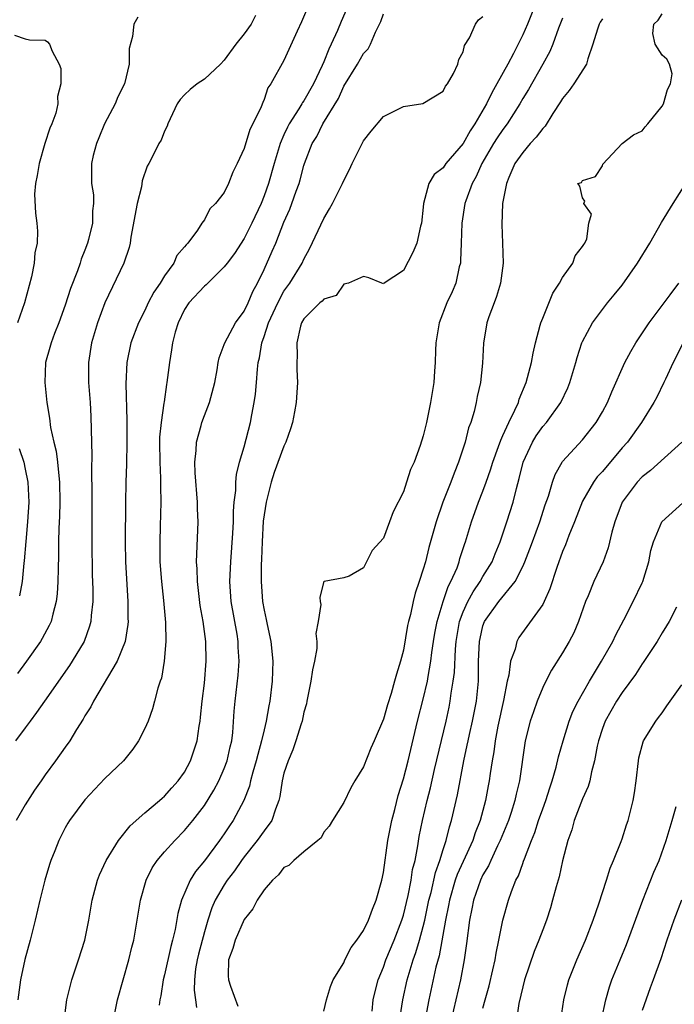
# Model space of a CAD drawing. Units: inches. Extents: x 2652000 to 2655000, y 1551019 to 1554000.
# Drawn here: x 2652502 to 2652568, y 1552221 to 1552319 of the extents above; entities that cross this region are included whole.
import ezdxf

# ---------------------------------------------------------------- set-up
doc = ezdxf.new("R2010")
doc.units = ezdxf.units.IN
doc.header["$MEASUREMENT"] = 0
doc.layers.add('LD26521551_2ft', color=65, linetype='Continuous')

msp = doc.modelspace()

# ---------------------------------------------------------------- linework, layer by layer
at = {"layer": 'LD26521551_2ft'}
for points, elevation in [([(2652554.292, 1552321), (2652553.471, 1552319), (2652553, 1552317.936), (2652552.058, 1552316.058), (2652551.502, 1552315), (2652550.404, 1552313), (2652549.881, 1552312.119), (2652549.368, 1552311), (2652548.189, 1552309), (2652547.699, 1552308.301), (2652547, 1552307.017), (2652545.281, 1552305), (2652545, 1552304.587), (2652544.084, 1552303.916), (2652543.563, 1552303), (2652543.028, 1552301), (2652543, 1552300.605), (2652542.81, 1552299), (2652542.727, 1552298.727), (2652542.35, 1552297), (2652541.934, 1552296.066), (2652541, 1552294.243), (2652539.068, 1552293), (2652539.027, 1552292.973), (2652539, 1552292.917), (2652538.843, 1552293), (2652537.529, 1552293.529), (2652537, 1552293.666), (2652535.488, 1552293), (2652535, 1552292.871), (2652534.24, 1552291.76), (2652533, 1552291.393), (2652532.835, 1552291.165), (2652532.609, 1552291), (2652531, 1552289.414), (2652530.762, 1552289), (2652530.65, 1552288.65), (2652530.275, 1552287), (2652530.324, 1552285.676), (2652530.29, 1552285), (2652530.296, 1552284.296), (2652530.355, 1552283), (2652530.224, 1552281), (2652530.063, 1552280.063), (2652529.857, 1552279), (2652529.65, 1552278.35), (2652529.185, 1552277), (2652529, 1552276.617), (2652528.023, 1552273.977), (2652527.708, 1552273), (2652527.196, 1552271), (2652526.924, 1552269.076), (2652526.793, 1552267), (2652526.736, 1552265.264), (2652526.7, 1552264.7), (2652526.695, 1552263), (2652526.842, 1552261), (2652527, 1552260.131), (2652527.206, 1552259.206), (2652527.295, 1552258.705), (2652527.671, 1552257), (2652527.88, 1552255), (2652527.828, 1552253), (2652527.584, 1552251), (2652527.478, 1552250.522), (2652527.217, 1552249), (2652527, 1552248.131), (2652526.752, 1552247), (2652526.359, 1552245.641), (2652526.212, 1552245), (2652525.868, 1552243.868), (2652525.64, 1552243), (2652525.532, 1552242.468), (2652524.981, 1552241.019), (2652523.905, 1552239), (2652523.527, 1552238.473), (2652523, 1552237.668), (2652522.527, 1552237), (2652521, 1552234.963), (2652520.103, 1552233.897), (2652519.555, 1552233), (2652518.688, 1552231), (2652518.323, 1552229.677), (2652518.052, 1552228.052), (2652517.811, 1552227), (2652517.636, 1552226.364), (2652517, 1552223.508), (2652516.861, 1552223), (2652516.609, 1552221.391), (2652516.523, 1552221), (2652516.444, 1552220.444)], 8298), ([(2652531.348, 1552320.652), (2652530.76, 1552319.24), (2652530.316, 1552318.316), (2652529, 1552315.36), (2652527.688, 1552313), (2652527.389, 1552312.611), (2652527, 1552311.422), (2652526.864, 1552311.136), (2652526.695, 1552310.695), (2652525.865, 1552309), (2652525.565, 1552308.435), (2652525, 1552306.498), (2652524.302, 1552305), (2652523.851, 1552304.149), (2652523.424, 1552303), (2652523, 1552302.104), (2652522.131, 1552301), (2652521.549, 1552300.451), (2652521, 1552299.346), (2652520.749, 1552299), (2652520.32, 1552298.32), (2652519.324, 1552297), (2652519.152, 1552296.848), (2652519, 1552296.624), (2652518.234, 1552295.766), (2652517.935, 1552295), (2652517, 1552293.724), (2652516.554, 1552293), (2652515.916, 1552292.084), (2652515.358, 1552291), (2652515, 1552290.239), (2652514.367, 1552289), (2652513.608, 1552287), (2652513.204, 1552285), (2652513.12, 1552282.88), (2652513.203, 1552279.203), (2652513.191, 1552278.809), (2652513.209, 1552277), (2652513.18, 1552274.819), (2652513.11, 1552273), (2652513.066, 1552270.934), (2652513.045, 1552267), (2652513.082, 1552265), (2652513.312, 1552261), (2652513.313, 1552259.313), (2652513.327, 1552259), (2652513.308, 1552258.693), (2652513.038, 1552257), (2652512.242, 1552255), (2652509.85, 1552251), (2652509.584, 1552250.416), (2652509, 1552249.516), (2652508.82, 1552249.179), (2652508.15, 1552248.15), (2652507.462, 1552247), (2652507, 1552246.38), (2652506.046, 1552245), (2652505, 1552243.597), (2652504.605, 1552243), (2652503.94, 1552242.06), (2652503, 1552240.595), (2652502.091, 1552239)], 8290), ([(2652535.365, 1552320.635), (2652534.731, 1552319.269), (2652534.363, 1552318.363), (2652533.755, 1552317), (2652533.494, 1552316.506), (2652533, 1552315.222), (2652532.838, 1552314.838), (2652531.972, 1552313), (2652531, 1552311.314), (2652530.862, 1552311.138), (2652530.797, 1552311), (2652530.496, 1552310.496), (2652529.532, 1552309), (2652529.354, 1552308.646), (2652529, 1552307.875), (2652528.613, 1552307), (2652528.009, 1552305), (2652527.436, 1552303), (2652527, 1552301.771), (2652526.69, 1552301), (2652525.785, 1552299), (2652525, 1552297.47), (2652524.032, 1552295.968), (2652523.273, 1552295), (2652523, 1552294.619), (2652521.338, 1552293), (2652521.179, 1552292.821), (2652521, 1552292.687), (2652519.45, 1552291), (2652519, 1552290.335), (2652518.353, 1552289), (2652518.076, 1552288.076), (2652517.795, 1552287), (2652517.711, 1552286.29), (2652517.481, 1552285), (2652517.241, 1552283), (2652517.199, 1552282.801), (2652516.942, 1552281.058), (2652516.936, 1552280.936), (2652516.641, 1552279), (2652516.496, 1552277.504), (2652516.489, 1552277), (2652516.515, 1552275), (2652516.605, 1552273.395), (2652516.6, 1552272.6), (2652516.634, 1552271), (2652516.57, 1552268.57), (2652516.51, 1552267), (2652516.524, 1552265), (2652516.675, 1552263), (2652516.896, 1552261.104), (2652517.098, 1552258.902), (2652517.118, 1552257), (2652516.942, 1552255), (2652516.68, 1552253.32), (2652516.547, 1552253), (2652516.311, 1552252.311), (2652515.997, 1552251), (2652515.783, 1552250.216), (2652515.335, 1552249), (2652515, 1552248.26), (2652514.38, 1552247), (2652513.817, 1552246.182), (2652512.866, 1552245), (2652511, 1552243.212), (2652509, 1552241.1), (2652507.431, 1552239), (2652507.26, 1552238.74), (2652507, 1552238.262), (2652506.354, 1552237), (2652505.967, 1552235.967), (2652505.573, 1552235), (2652505.425, 1552234.574), (2652504.952, 1552233), (2652504.447, 1552231), (2652504.007, 1552229), (2652503.502, 1552227), (2652502.957, 1552225.043), (2652502.511, 1552223), (2652502.236, 1552221)], 8292), ([(2652506.677, 1552217), (2652507.181, 1552221), (2652507.528, 1552222.472), (2652507.674, 1552223), (2652508.356, 1552225), (2652508.97, 1552227), (2652509.374, 1552229), (2652509.729, 1552231), (2652510.256, 1552233), (2652510.463, 1552233.537), (2652511.138, 1552235), (2652512.38, 1552237), (2652513.53, 1552238.47), (2652515, 1552239.773), (2652516.486, 1552241), (2652516.754, 1552241.246), (2652517, 1552241.446), (2652517.72, 1552242.28), (2652518.381, 1552243), (2652519, 1552243.874), (2652519.617, 1552245), (2652520.285, 1552247), (2652520.476, 1552248.476), (2652520.571, 1552249), (2652520.62, 1552249.38), (2652520.779, 1552251), (2652521, 1552252.799), (2652521.173, 1552255), (2652521.146, 1552257), (2652520.892, 1552259), (2652520.591, 1552260.591), (2652520.295, 1552263), (2652520.275, 1552264.275), (2652520.222, 1552265), (2652520.227, 1552265.773), (2652520.359, 1552269), (2652520.315, 1552270.315), (2652520.313, 1552271), (2652520.078, 1552273.922), (2652520.038, 1552275), (2652520.167, 1552276.167), (2652520.199, 1552277), (2652520.676, 1552278.676), (2652520.755, 1552279), (2652521, 1552279.699), (2652521.501, 1552281), (2652522.044, 1552283), (2652522.291, 1552284.291), (2652522.401, 1552285), (2652522.5, 1552285.5), (2652523, 1552286.812), (2652523.053, 1552287), (2652524.138, 1552289), (2652525, 1552290.163), (2652525.401, 1552291), (2652525.86, 1552292.14), (2652526.342, 1552293), (2652527, 1552294.374), (2652527.814, 1552296.186), (2652528.166, 1552297), (2652529, 1552299.102), (2652529.577, 1552300.423), (2652529.802, 1552301), (2652530.23, 1552302.23), (2652530.52, 1552303), (2652530.636, 1552303.364), (2652531, 1552304.796), (2652531.068, 1552305), (2652531.838, 1552307), (2652532.288, 1552307.712), (2652532.899, 1552309), (2652534.464, 1552311.536), (2652535, 1552312.784), (2652536.378, 1552315), (2652537, 1552316.053), (2652537.459, 1552316.541), (2652537.708, 1552317), (2652538.195, 1552318.195), (2652538.732, 1552319.268), (2652539, 1552320.03)], 8294), ([(2652533, 1552219.861), (2652533.264, 1552221), (2652533.663, 1552222.337), (2652533.939, 1552223), (2652535, 1552224.714), (2652535.125, 1552225), (2652535.756, 1552226.244), (2652536.334, 1552227), (2652537, 1552227.956), (2652537.494, 1552229), (2652537.889, 1552230.111), (2652538.272, 1552231), (2652538.845, 1552233), (2652539, 1552233.788), (2652539.454, 1552237), (2652539.833, 1552239), (2652540.129, 1552240.129), (2652540.467, 1552241.533), (2652541, 1552243.207), (2652541.469, 1552245), (2652542.433, 1552249), (2652543, 1552251.206), (2652543.418, 1552253), (2652543.487, 1552253.487), (2652543.773, 1552255), (2652543.876, 1552255.876), (2652544.039, 1552257), (2652544.168, 1552257.832), (2652544.38, 1552259), (2652544.985, 1552261), (2652545.497, 1552262.503), (2652545.784, 1552263), (2652546.394, 1552264.394), (2652546.61, 1552265), (2652546.69, 1552265.31), (2652547.177, 1552266.823), (2652547.248, 1552267), (2652547.844, 1552269), (2652548.565, 1552271), (2652549, 1552272.09), (2652549.332, 1552273), (2652549.77, 1552274.23), (2652550, 1552275), (2652550.57, 1552276.57), (2652550.78, 1552277.22), (2652551, 1552277.672), (2652551.602, 1552279), (2652552.217, 1552280.217), (2652552.557, 1552281), (2652552.654, 1552281.346), (2652553.338, 1552283), (2652553.864, 1552285), (2652554.042, 1552285.958), (2652554.282, 1552287), (2652554.762, 1552288.761), (2652554.814, 1552289), (2652555, 1552289.484), (2652556.015, 1552291.985), (2652556.691, 1552293), (2652557, 1552293.56), (2652558.045, 1552295), (2652558.259, 1552295.741), (2652559, 1552296.652), (2652559.121, 1552296.879), (2652559.231, 1552297), (2652559.427, 1552297.427), (2652559.643, 1552299), (2652559.913, 1552299.913), (2652559.124, 1552301), (2652559.224, 1552301.224), (2652559, 1552301.563), (2652558.722, 1552302.722), (2652558.545, 1552303), (2652558.891, 1552303.109), (2652559, 1552303.297), (2652560.296, 1552303.704), (2652561, 1552304.776), (2652561.048, 1552304.952), (2652562.984, 1552307), (2652564.122, 1552307.878), (2652565, 1552308.295), (2652565.299, 1552308.702), (2652565.579, 1552309), (2652567, 1552310.756), (2652567.13, 1552311), (2652567.547, 1552312.453), (2652567.857, 1552313), (2652568.012, 1552314.012), (2652567.758, 1552315), (2652567.496, 1552315.495), (2652567, 1552315.888), (2652566.297, 1552317), (2652566.065, 1552318.065), (2652566.184, 1552319), (2652566.601, 1552319.399), (2652567, 1552320.037)], 8304), ([(2652526.14, 1552319.86), (2652525.705, 1552319), (2652525, 1552318.042), (2652524.175, 1552317), (2652523, 1552315.377), (2652522.633, 1552315), (2652521, 1552313.494), (2652520.288, 1552313), (2652519.573, 1552312.427), (2652519, 1552311.914), (2652518.563, 1552311.437), (2652518.261, 1552311), (2652517.318, 1552309), (2652517.244, 1552308.756), (2652517, 1552308.251), (2652516.643, 1552307.357), (2652516.436, 1552307), (2652515.895, 1552305.895), (2652515.42, 1552305), (2652515.261, 1552304.739), (2652514.747, 1552303.253), (2652514.676, 1552302.676), (2652514.244, 1552301), (2652513.621, 1552297.621), (2652513.551, 1552297), (2652513.444, 1552296.556), (2652512.912, 1552295), (2652511.009, 1552291), (2652510.265, 1552289), (2652509.669, 1552287), (2652509.347, 1552285), (2652509.356, 1552283), (2652509.505, 1552281), (2652509.575, 1552279.575), (2652509.69, 1552275.69), (2652509.654, 1552274.346), (2652509.7, 1552271.7), (2652509.683, 1552267), (2652509.725, 1552263.725), (2652509.779, 1552262.221), (2652509.774, 1552261), (2652509.61, 1552259.61), (2652509.576, 1552259), (2652509.464, 1552258.536), (2652508.907, 1552257), (2652507.714, 1552255), (2652507.429, 1552254.571), (2652504.919, 1552251), (2652504.138, 1552249.862), (2652503.476, 1552249), (2652503, 1552248.328), (2652502.018, 1552247)], 8288), ([(2652514.295, 1552319.706), (2652513.894, 1552319), (2652513.775, 1552317.775), (2652513.455, 1552316.545), (2652513.455, 1552315), (2652512.971, 1552313), (2652512.298, 1552311.702), (2652512.019, 1552311), (2652510.946, 1552309), (2652510.4, 1552307.6), (2652510.14, 1552307), (2652509.816, 1552305.815), (2652509.647, 1552305), (2652509.665, 1552303), (2652509.842, 1552301.842), (2652509.86, 1552301), (2652509.762, 1552300.238), (2652509.752, 1552299), (2652509.365, 1552297.365), (2652509.267, 1552297), (2652509, 1552296.303), (2652508.613, 1552295.387), (2652508.504, 1552295), (2652508.233, 1552294.232), (2652507.541, 1552292.459), (2652507, 1552290.776), (2652506.366, 1552289), (2652505.939, 1552287.939), (2652505.591, 1552287), (2652505.48, 1552286.521), (2652505.037, 1552285), (2652504.957, 1552283), (2652505.152, 1552281), (2652505.419, 1552279.419), (2652505.526, 1552278.474), (2652505.865, 1552277), (2652506.102, 1552276.102), (2652506.245, 1552275), (2652506.365, 1552273.635), (2652506.453, 1552273), (2652506.483, 1552271), (2652506.441, 1552269.559), (2652506.379, 1552268.379), (2652506.342, 1552267), (2652506.336, 1552265.664), (2652506.287, 1552264.287), (2652506.279, 1552263), (2652506.211, 1552261.789), (2652506.113, 1552261), (2652505.751, 1552259.751), (2652505.583, 1552259), (2652505.406, 1552258.594), (2652504.705, 1552257.295), (2652504.52, 1552257), (2652503.134, 1552255), (2652502.218, 1552253.782)], 8286), ([(2652511.863, 1552219), (2652512.282, 1552221), (2652513.415, 1552225), (2652513.709, 1552226.291), (2652513.897, 1552227), (2652514.241, 1552229), (2652514.564, 1552231), (2652515.132, 1552233), (2652515.76, 1552234.24), (2652516.266, 1552235), (2652517, 1552235.86), (2652518.016, 1552237), (2652519, 1552237.994), (2652519.829, 1552239), (2652521, 1552240.525), (2652521.956, 1552242.044), (2652522.455, 1552243), (2652523, 1552244.216), (2652523.297, 1552245), (2652523.6, 1552246.4), (2652523.751, 1552247), (2652523.859, 1552247.859), (2652524.007, 1552249.993), (2652524.1, 1552251), (2652524.383, 1552253.617), (2652524.48, 1552255), (2652524.409, 1552256.409), (2652524.401, 1552257), (2652524.289, 1552257.712), (2652523.686, 1552261), (2652523.551, 1552263), (2652523.647, 1552265), (2652523.859, 1552267.859), (2652523.914, 1552269), (2652523.921, 1552270.079), (2652524, 1552271), (2652524.151, 1552272.151), (2652524.158, 1552273), (2652524.223, 1552273.777), (2652524.537, 1552275), (2652525, 1552276.559), (2652525.63, 1552279), (2652525.752, 1552279.752), (2652526.013, 1552281), (2652526.149, 1552281.851), (2652526.245, 1552283), (2652526.332, 1552284.332), (2652526.413, 1552285), (2652526.529, 1552285.471), (2652526.762, 1552287), (2652527, 1552287.633), (2652527.449, 1552289), (2652528.37, 1552291), (2652529, 1552292.17), (2652529.589, 1552293), (2652530.812, 1552295), (2652531, 1552295.401), (2652531.573, 1552296.427), (2652533, 1552299.49), (2652533.561, 1552300.439), (2652533.873, 1552301), (2652534.882, 1552303), (2652535, 1552303.288), (2652535.596, 1552304.404), (2652535.853, 1552305), (2652536.846, 1552307), (2652537, 1552307.275), (2652537.746, 1552308.254), (2652539, 1552309.714), (2652541, 1552310.732), (2652542.951, 1552311.049), (2652545, 1552312.269), (2652545.24, 1552312.76), (2652545.448, 1552313), (2652546.041, 1552314.041), (2652546.477, 1552315), (2652546.558, 1552315.442), (2652547, 1552316.236), (2652547.143, 1552316.857), (2652547.645, 1552317.645), (2652548.24, 1552319), (2652548.551, 1552319.449), (2652549, 1552319.777)], 8296), ([(2652557, 1552319.612), (2652556.597, 1552318.597), (2652556.026, 1552317), (2652555.727, 1552316.273), (2652555.03, 1552315), (2652553.569, 1552312.431), (2652553, 1552311.529), (2652552.7, 1552311), (2652551.436, 1552309), (2652551, 1552308.435), (2652550.421, 1552307.579), (2652550.057, 1552307), (2652548.882, 1552305), (2652548.306, 1552303.694), (2652547.91, 1552303), (2652547.267, 1552301.266), (2652547.18, 1552301), (2652546.867, 1552299), (2652546.823, 1552297), (2652546.757, 1552295.243), (2652546.726, 1552295), (2652546.619, 1552294.619), (2652546.256, 1552293), (2652545.89, 1552292.11), (2652545.383, 1552291), (2652544.59, 1552289), (2652544.267, 1552287), (2652544.22, 1552286.22), (2652544.208, 1552285), (2652544.135, 1552284.135), (2652544.067, 1552283), (2652543.741, 1552281), (2652543.317, 1552279), (2652543, 1552277.663), (2652542.694, 1552276.694), (2652542.068, 1552275), (2652541.729, 1552274.271), (2652541.33, 1552273), (2652541, 1552272.023), (2652539.975, 1552270.025), (2652539.616, 1552269), (2652539, 1552267.358), (2652537.855, 1552266.145), (2652537, 1552264.382), (2652535.539, 1552263.538), (2652535, 1552263.381), (2652533.026, 1552263.026), (2652533, 1552263.05), (2652532.594, 1552261.406), (2652532.634, 1552261), (2652532.7, 1552260.7), (2652532.447, 1552259), (2652532.21, 1552257.79), (2652532.302, 1552257), (2652532.295, 1552256.295), (2652532.056, 1552255), (2652531.864, 1552254.136), (2652531.715, 1552253), (2652531.312, 1552251), (2652531.257, 1552250.743), (2652531, 1552249.901), (2652530.815, 1552249), (2652530.718, 1552248.718), (2652530.203, 1552247), (2652529.903, 1552246.096), (2652529.408, 1552245), (2652529, 1552243.774), (2652528.809, 1552243), (2652528.579, 1552241.421), (2652528.474, 1552241), (2652528.132, 1552240.132), (2652527.775, 1552239), (2652527, 1552237.963), (2652526.315, 1552237), (2652525, 1552235.358), (2652524.736, 1552235), (2652524.035, 1552233.965), (2652523.289, 1552233), (2652523, 1552232.559), (2652522.089, 1552231), (2652521.761, 1552230.239), (2652521.351, 1552229), (2652521, 1552227.835), (2652520.412, 1552225.588), (2652520.276, 1552225), (2652520.117, 1552224.116), (2652519.994, 1552223), (2652519.973, 1552221.973), (2652520.118, 1552221), (2652520.209, 1552220.209)], 8300), ([(2652561, 1552319.544), (2652560.785, 1552319.215), (2652560.673, 1552319), (2652560.509, 1552318.509), (2652560.05, 1552317), (2652559.527, 1552315.527), (2652559.414, 1552315), (2652558.127, 1552313), (2652557.663, 1552312.337), (2652557, 1552311.528), (2652556.8, 1552311.2), (2652556.035, 1552310.035), (2652555.242, 1552308.759), (2652555, 1552308.525), (2652554.36, 1552307.64), (2652553.751, 1552307), (2652553, 1552306.125), (2652552.209, 1552305), (2652551.596, 1552303.596), (2652551.355, 1552303), (2652550.966, 1552301), (2652550.884, 1552298.884), (2652550.975, 1552297), (2652551.024, 1552295), (2652550.751, 1552293), (2652550.365, 1552291.635), (2652550.113, 1552291), (2652549.591, 1552289.591), (2652549.404, 1552289), (2652549.047, 1552286.953), (2652548.95, 1552284.95), (2652548.743, 1552283), (2652548.416, 1552281.584), (2652548.318, 1552281), (2652548.104, 1552280.104), (2652547.77, 1552279), (2652547.559, 1552278.441), (2652547.207, 1552277), (2652546.552, 1552275), (2652546.091, 1552273.909), (2652545.758, 1552273), (2652544.969, 1552271), (2652544.285, 1552269), (2652543.569, 1552266.431), (2652543.208, 1552265), (2652543, 1552264.269), (2652542.592, 1552263), (2652542.169, 1552261.831), (2652541.971, 1552261), (2652541.7, 1552259.7), (2652541.509, 1552259), (2652541.42, 1552258.58), (2652541, 1552256.116), (2652540.719, 1552255), (2652540.298, 1552253.702), (2652540.124, 1552253), (2652539.769, 1552251.769), (2652539.388, 1552250.612), (2652539, 1552249.195), (2652538.048, 1552247), (2652537.72, 1552246.28), (2652537, 1552244.402), (2652536.114, 1552243), (2652535.707, 1552242.293), (2652535, 1552240.822), (2652533.872, 1552239), (2652533.556, 1552238.445), (2652533, 1552237.827), (2652532.725, 1552237.275), (2652532.417, 1552237), (2652531, 1552235.852), (2652529.978, 1552235), (2652529.502, 1552234.498), (2652529, 1552234.294), (2652528.459, 1552233.541), (2652527.832, 1552233), (2652527, 1552232.052), (2652526.307, 1552231), (2652525.861, 1552230.139), (2652525, 1552229.057), (2652524.104, 1552227), (2652523.861, 1552226.139), (2652523.425, 1552225), (2652523.403, 1552223.403), (2652523.425, 1552223), (2652523.641, 1552222.359), (2652524.362, 1552220.363)], 8302), ([(2652501.904, 1552317.904), (2652503, 1552317.515), (2652503.427, 1552317.427), (2652505, 1552317.387), (2652505.229, 1552317.228), (2652505.427, 1552317), (2652505.706, 1552316.293), (2652506.42, 1552315), (2652506.558, 1552314.558), (2652506.558, 1552313), (2652506.247, 1552311.753), (2652506.262, 1552311), (2652506.06, 1552310.06), (2652505.682, 1552309), (2652505.46, 1552308.541), (2652504.971, 1552307), (2652504.379, 1552305), (2652504.207, 1552303.793), (2652504.011, 1552303), (2652503.913, 1552301.913), (2652504.031, 1552300.031), (2652504.16, 1552299), (2652504.211, 1552298.21), (2652504.18, 1552297), (2652503.969, 1552296.031), (2652503.902, 1552295), (2652503.632, 1552293.632), (2652502.915, 1552291), (2652502.23, 1552289)], 8284), ([(2652537.855, 1552219.855), (2652537.979, 1552221), (2652538.165, 1552221.835), (2652538.475, 1552223), (2652539, 1552224.266), (2652539.252, 1552225), (2652540.073, 1552227), (2652540.843, 1552229), (2652541, 1552229.506), (2652541.481, 1552231.482), (2652541.779, 1552233), (2652541.928, 1552234.072), (2652542.17, 1552235), (2652542.455, 1552236.455), (2652542.598, 1552237.403), (2652542.91, 1552239), (2652543.381, 1552241), (2652543.718, 1552242.282), (2652544.133, 1552244.133), (2652545.29, 1552249), (2652545.594, 1552250.405), (2652545.715, 1552251), (2652545.806, 1552251.806), (2652546.014, 1552253), (2652546.128, 1552253.872), (2652546.228, 1552256.228), (2652546.305, 1552257), (2652546.647, 1552259), (2652547, 1552259.963), (2652547.469, 1552261), (2652548.008, 1552261.992), (2652548.718, 1552263), (2652549, 1552263.516), (2652549.912, 1552265), (2652550.213, 1552265.787), (2652550.73, 1552267), (2652551.413, 1552269), (2652552.043, 1552271), (2652552.362, 1552272.362), (2652552.646, 1552273.354), (2652553.049, 1552275), (2652553.972, 1552277), (2652554.353, 1552277.648), (2652555, 1552278.576), (2652555.369, 1552279), (2652556.81, 1552281), (2652557.517, 1552282.483), (2652557.743, 1552283), (2652558.341, 1552285), (2652558.472, 1552285.528), (2652558.942, 1552287), (2652559, 1552287.136), (2652560.018, 1552289), (2652561.519, 1552291), (2652562.201, 1552291.799), (2652563, 1552292.797), (2652564.547, 1552295), (2652565.755, 1552297), (2652566.927, 1552299.073), (2652568.104, 1552301), (2652569.393, 1552303)], 8306), ([(2652540.413, 1552217.587), (2652540.933, 1552221), (2652541.372, 1552223), (2652541.978, 1552225), (2652542.25, 1552225.75), (2652542.623, 1552227), (2652543, 1552228.352), (2652543.157, 1552229), (2652543.573, 1552231), (2652543.78, 1552231.78), (2652544.216, 1552233.784), (2652544.67, 1552235), (2652545, 1552236.085), (2652545.308, 1552237), (2652545.628, 1552238.372), (2652545.846, 1552239), (2652546.427, 1552241.573), (2652547.063, 1552245), (2652547.426, 1552246.574), (2652547.498, 1552247), (2652547.637, 1552247.637), (2652547.958, 1552249), (2652548.355, 1552251), (2652548.544, 1552253), (2652548.562, 1552253.439), (2652548.563, 1552255), (2652548.645, 1552257), (2652548.704, 1552257.297), (2652549, 1552258.561), (2652549.152, 1552259), (2652550.591, 1552261), (2652552.227, 1552263), (2652553, 1552264.51), (2652553.218, 1552265), (2652553.715, 1552266.284), (2652553.964, 1552267), (2652554.706, 1552269), (2652555.267, 1552270.733), (2652555.575, 1552271.575), (2652555.981, 1552273), (2652556.24, 1552273.76), (2652556.945, 1552275), (2652557, 1552275.076), (2652559, 1552277.242), (2652560.373, 1552279), (2652561, 1552280.062), (2652561.503, 1552281), (2652561.946, 1552282.054), (2652563.275, 1552285), (2652563.868, 1552286.132), (2652564.379, 1552287), (2652565.719, 1552289), (2652567.806, 1552291.806), (2652568.682, 1552293)], 8308), ([(2652569.106, 1552287), (2652568.108, 1552285), (2652567.333, 1552283.333), (2652567.192, 1552283), (2652566.466, 1552281.534), (2652566.181, 1552281), (2652564.944, 1552279), (2652563.52, 1552277), (2652563, 1552276.427), (2652561, 1552274.071), (2652560.485, 1552273.515), (2652560.122, 1552273), (2652559, 1552271.071), (2652558.193, 1552269), (2652557.632, 1552267.632), (2652557.294, 1552266.706), (2652557, 1552266.024), (2652556.424, 1552264.424), (2652555.73, 1552262.27), (2652555.152, 1552261), (2652555, 1552260.71), (2652552.614, 1552257.386), (2652552.399, 1552257), (2652552.226, 1552256.226), (2652551.776, 1552255), (2652551.595, 1552253.595), (2652551.434, 1552253), (2652551.053, 1552251.053), (2652550.499, 1552248.5), (2652550.217, 1552247), (2652550.087, 1552245.913), (2652549.919, 1552245), (2652549.719, 1552243.719), (2652549.624, 1552243), (2652549.515, 1552242.486), (2652549.241, 1552241), (2652548.714, 1552239), (2652548.227, 1552237.773), (2652547.982, 1552237), (2652547, 1552234.886), (2652546.416, 1552233.584), (2652546.218, 1552233), (2652545.631, 1552231), (2652545.545, 1552230.454), (2652545.249, 1552229), (2652544.589, 1552225.411), (2652544.263, 1552224.263), (2652543.548, 1552221), (2652543.23, 1552219.23)], 8310), ([(2652569.003, 1552277), (2652565.835, 1552274.165), (2652565, 1552273.523), (2652564.494, 1552273), (2652562.988, 1552271), (2652562.247, 1552269), (2652561.963, 1552267.963), (2652561.592, 1552266.407), (2652561.066, 1552265), (2652560.15, 1552263), (2652559.567, 1552261.568), (2652559.321, 1552261), (2652558.615, 1552259), (2652558.128, 1552257.872), (2652557.67, 1552257), (2652557, 1552255.861), (2652555.881, 1552254.119), (2652555.307, 1552253), (2652555, 1552252.362), (2652554.451, 1552251), (2652554.066, 1552249.934), (2652553.76, 1552249), (2652553.252, 1552247), (2652553.207, 1552246.792), (2652552.676, 1552243), (2652552.341, 1552241.659), (2652552.201, 1552241), (2652551.825, 1552239.825), (2652551.552, 1552239), (2652550.744, 1552237), (2652550.474, 1552236.474), (2652549.78, 1552235), (2652549.55, 1552234.45), (2652549, 1552233.551), (2652548.738, 1552233), (2652548.04, 1552231), (2652547.882, 1552230.118), (2652547.649, 1552229), (2652547.354, 1552226.646), (2652547.112, 1552225), (2652546.736, 1552223), (2652545.819, 1552219)], 8312), ([(2652502.384, 1552276.384), (2652502.845, 1552275), (2652503, 1552274.313), (2652503.265, 1552273), (2652503.347, 1552271), (2652503.225, 1552269), (2652503.044, 1552267.044), (2652502.895, 1552265.105), (2652502.86, 1552264.86), (2652502.687, 1552263), (2652502.407, 1552261.592)], 8284), ([(2652549, 1552220.153), (2652549.218, 1552221), (2652549.609, 1552222.391), (2652550.005, 1552224.005), (2652550.22, 1552225), (2652550.316, 1552225.684), (2652550.596, 1552227), (2652550.98, 1552229), (2652551.555, 1552231), (2652551.859, 1552231.859), (2652552.312, 1552233), (2652552.556, 1552233.444), (2652553, 1552234.702), (2652553.088, 1552234.912), (2652553.165, 1552235.166), (2652553.883, 1552237), (2652554.209, 1552237.791), (2652554.592, 1552239), (2652555, 1552240.173), (2652555.307, 1552241), (2652555.71, 1552242.29), (2652555.967, 1552243), (2652556.355, 1552244.355), (2652556.596, 1552245.404), (2652557.047, 1552247), (2652557.675, 1552249), (2652558.045, 1552249.955), (2652558.556, 1552251), (2652559.691, 1552253), (2652560.914, 1552255), (2652562.053, 1552257), (2652562.344, 1552257.656), (2652563.171, 1552259.171), (2652564.101, 1552261), (2652565, 1552262.878), (2652565.056, 1552263), (2652565.66, 1552265), (2652565.885, 1552266.115), (2652566.141, 1552267), (2652566.993, 1552269.007), (2652569.076, 1552270.924)], 8314), ([(2652568.447, 1552260.447), (2652567.703, 1552259), (2652567.45, 1552258.55), (2652567, 1552257.846), (2652566.516, 1552257), (2652565.117, 1552254.882), (2652565, 1552254.733), (2652564.326, 1552253.674), (2652563, 1552251.879), (2652562.432, 1552251), (2652561.282, 1552249), (2652561, 1552248.239), (2652560.606, 1552247), (2652560.485, 1552246.485), (2652560.221, 1552245), (2652559.911, 1552243.911), (2652559.738, 1552243), (2652559.581, 1552242.419), (2652559, 1552241.193), (2652558.176, 1552239), (2652557.925, 1552238.075), (2652557.541, 1552237), (2652557, 1552234.944), (2652556.651, 1552233.349), (2652556.345, 1552232.345), (2652556.001, 1552231), (2652555.776, 1552230.224), (2652555.378, 1552229), (2652555, 1552228.024), (2652554.631, 1552227), (2652554.16, 1552225.841), (2652553.188, 1552223), (2652553, 1552222.282), (2652552.614, 1552220.614), (2652552.372, 1552219)], 8316), ([(2652556.841, 1552219), (2652557.141, 1552221), (2652557.501, 1552222.499), (2652557.646, 1552223), (2652558.43, 1552225), (2652559.305, 1552227), (2652560.079, 1552229), (2652560.641, 1552230.641), (2652561.402, 1552233), (2652561.773, 1552234.227), (2652562.123, 1552235), (2652562.903, 1552236.903), (2652563, 1552237.166), (2652563.438, 1552238.562), (2652563.591, 1552239), (2652564.095, 1552241), (2652564.223, 1552241.777), (2652564.397, 1552243), (2652564.623, 1552245), (2652564.682, 1552245.318), (2652565.088, 1552246.912), (2652565.127, 1552247), (2652566.362, 1552249), (2652566.655, 1552249.345), (2652567, 1552249.816), (2652567.485, 1552250.515), (2652569, 1552252.625)], 8318), ([(2652560.911, 1552219), (2652561.334, 1552221), (2652561.718, 1552222.282), (2652561.967, 1552223), (2652562.783, 1552225), (2652563.441, 1552226.559), (2652565.06, 1552231), (2652566.186, 1552233.814), (2652566.705, 1552235), (2652567.428, 1552237), (2652568.025, 1552239), (2652568.408, 1552240.408)], 8320), ([(2652568.969, 1552231), (2652568.182, 1552229), (2652567.492, 1552227), (2652566.872, 1552225.128), (2652566.108, 1552223), (2652565.797, 1552222.202), (2652565, 1552219.926)], 8322)]:
    msp.add_lwpolyline(points, dxfattribs=dict(at, elevation=elevation))

doc.saveas('drawing.dxf')
